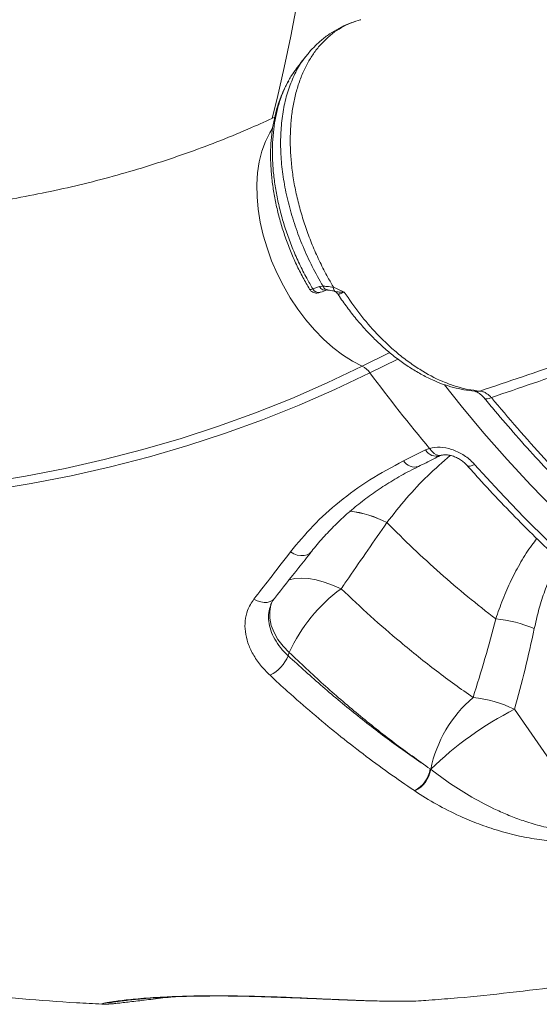
# Model space of a CAD drawing. Units: millimetres. Extents: x -12111 to 16392, y -2138 to 6954.
# Drawn here: x 4287 to 4429, y -946 to -677 of the extents above; entities that cross this region are included whole.
import ezdxf

# ---------------------------------------------------------------- set-up
doc = ezdxf.new("R2010")
doc.units = ezdxf.units.MM

msp = doc.modelspace()

# ---------------------------------------------------------------- linework, layer by layer
at = {"color": 7, "linetype": 'Continuous', "lineweight": 15}
for p, q in [((4366.91, -750.86), (4368.8, -750.22)), ((4368.8, -750.22), (4369.76, -750.14)), ((4372.65, -750.48), (4373.2, -750.67)), ((4411.35, -778.92), (4411.44, -778.93)), ((4391.76, -797.84), (4397.75, -794.88)), ((4397.75, -794.88), (4398.86, -794.45)), ((4387.16, -814.73), (4387.16, -814.73)), ((4360.19, -851.12), (4360.5, -850.25)), ((4444.71, -898.53), (4422.06, -865.75)), ((4399.04, -882.06), (4399.18, -882.15)), ((4399.18, -882.15), (4399.18, -882.15)), ((4394.83, -888.07), (4394.7, -887.97)), ((4394.83, -888.07), (4394.83, -888.07)), ((4309.5, -946.35), (4309.25, -946.3))]:
    msp.add_line(p, q, dxfattribs=at)
at = {"color": 8, "linetype": 'Continuous', "lineweight": 15}
for p, q in [((4372.98, -751.52), (4372.76, -751.46)), ((4380.45, -771.99), (4387.95, -768.26)), ((4390.17, -770.03), (4382.56, -773.81))]:
    msp.add_line(p, q, dxfattribs=at)
at = {"color": 8, "linetype": 'Continuous', "lineweight": 15, "flags": 128}
for points in [[(4368.57, -555.98), (4369.22, -563.71), (4369.71, -571.6), (4370.03, -579.62), (4370.18, -587.77), (4370.17, -596.04), (4369.99, -604.4), (4369.63, -612.84), (4369.12, -621.36), (4368.43, -629.93), (4367.59, -638.54), (4366.57, -647.19), (4365.4, -655.84), (4364.06, -664.5), (4362.57, -673.14), (4360.93, -681.75), (4359.13, -690.31), (4357.18, -698.82), (4355.85, -704.23)], [(4355.81, -707.12), (4355.15, -708.21), (4353.97, -710.62), (4353.02, -713.26), (4352.31, -716.11), (4351.86, -719.15), (4351.65, -722.35), (4351.7, -725.68), (4352.01, -729.1), (4352.57, -732.6), (4353.37, -736.14), (4354.42, -739.68), (4355.69, -743.2), (4357.19, -746.66), (4358.89, -750.04), (4360.78, -753.29), (4362.84, -756.41), (4365.06, -759.34), (4367.41, -762.08), (4369.88, -764.59), (4372.44, -766.86), (4375.07, -768.86), (4377.75, -770.57), (4380.45, -771.99)], [(4433.07, -811.26), (4426.51, -804.49), (4420.06, -797.49), (4413.72, -790.27), (4407.52, -782.84), (4402.92, -777.1)], [(4411.44, -778.93), (4411.91, -778.92), (4412.58, -778.78)], [(4413.89, -780.78), (4413.94, -780.83), (4414.21, -780.94), (4414.62, -780.92), (4415.13, -780.79), (4415.74, -780.53)], [(4398.86, -794.45), (4399.45, -795.22), (4400.09, -795.81), (4400.76, -796.21), (4401.43, -796.38), (4402.06, -796.32), (4402.1, -796.31)], [(4411.17, -798.85), (4410.52, -799.13), (4409.96, -799.28), (4409.52, -799.3), (4409.19, -799.18), (4409.12, -799.11)], [(4360.83, -822.74), (4361.75, -823.25), (4362.7, -823.6), (4363.65, -823.76), (4364.54, -823.75), (4365.35, -823.54), (4366.04, -823.16), (4366.51, -822.7)], [(4374.69, -832.8), (4372.35, -831.78), (4370.05, -830.96), (4367.83, -830.36), (4365.74, -830), (4363.79, -829.87), (4362.04, -829.99), (4360.52, -830.34), (4360.2, -830.46)], [(4350.84, -835.62), (4351.75, -836.1), (4352.69, -836.42), (4353.62, -836.56), (4354.5, -836.52), (4355.3, -836.3), (4355.98, -835.91), (4356.43, -835.45)], [(4355.65, -836.59), (4355.46, -837.2), (4355.15, -839), (4355.19, -840.88), (4355.59, -842.81), (4356.34, -844.74), (4357.42, -846.65), (4358.81, -848.5), (4360.5, -850.25)]]:
    msp.add_lwpolyline(points, dxfattribs=at)
at = {"color": 7, "linetype": 'Continuous', "lineweight": 15, "flags": 128}
for points in [[(4368.99, -751.79), (4369.47, -751.62), (4370.88, -751.15)], [(4138.51, -800.8), (4150.42, -802.79), (4162.3, -804.47), (4174.14, -805.83), (4185.93, -806.87), (4197.66, -807.6), (4209.32, -808.01), (4220.9, -808.11), (4232.4, -807.88), (4243.82, -807.35), (4255.13, -806.49), (4266.34, -805.32), (4277.43, -803.83), (4288.4, -802.04), (4299.24, -799.92), (4309.95, -797.5), (4320.51, -794.77), (4330.92, -791.73), (4341.17, -788.38), (4351.25, -784.73), (4361.17, -780.78), (4370.9, -776.53), (4380.45, -771.99)], [(4382.56, -773.81), (4372.96, -778.37), (4363.17, -782.65), (4353.2, -786.62), (4343.06, -790.29), (4332.75, -793.65), (4322.28, -796.71), (4311.66, -799.46), (4300.9, -801.9), (4290, -804.02), (4278.97, -805.83), (4267.81, -807.32), (4256.55, -808.5), (4245.17, -809.36), (4233.7, -809.9), (4222.13, -810.12), (4210.48, -810.03), (4198.75, -809.61), (4186.96, -808.88), (4175.11, -807.83), (4163.21, -806.46), (4151.26, -804.78), (4139.28, -802.78)], [(4411.17, -798.85), (4417.83, -806.17), (4424.61, -813.25), (4431.5, -820.08), (4438.49, -826.64), (4445.58, -832.93), (4452.74, -838.94), (4459.99, -844.66), (4467.29, -850.09), (4474.65, -855.21), (4482.05, -860.02), (4489.48, -864.51), (4496.94, -868.69)]]:
    msp.add_lwpolyline(points, dxfattribs=at)
at = {"color": 8, "linetype": 'Continuous', "lineweight": 15}
for centre, radius, start, end in [((4370.39, -749.45), 1.77, 206.0512, 286.2995), ((4371.23, -749.6), 1.57, 200.1708, 263.7315), ((4368.5, -750.08), 1.77, 206.0366, 285.9812), ((4400.76, -793.06), 3.52, 211.1444, 286.7215), ((4394.77, -796.02), 3.52, 211.157, 286.9432), ((4373.82, -839.88), 28.48, 62.0517, 83.5647), ((4373.82, -839.88), 28.47, 62.0518, 83.5653)]:
    msp.add_arc(centre, radius, start, end, dxfattribs=at)
at = {"color": 7, "linetype": 'Continuous', "lineweight": 15}
for centre, radius, start, end in [((4373.78, -750.7), 1.15, 168.855, 225.9391), ((4377.86, -777.12), 5.75, 35.1919, 63.2174), ((4715.52, -527.59), 414.11, 216.4817, 220.122), ((4400.5, -868.28), 43.88, 126.0347, 155.7394), ((4414.17, -874.26), 33.32, 66.4637, 85.2634), ((4350.51, -847.11), 10.48, 296.8551, 337.5095), ((4433.24, -889), 34.74, 130.3762, 168.6376), ((4407.63, -894.98), 32.6, 63.7267, 84.5312), ((4464.2, -948.68), 93.03, 116.9386, 134.343), ((4391.01, -880.72), 8.14, 296.8879, 350.5047), ((4391.16, -880.81), 8.13, 296.8937, 350.5432), ((4391.16, -880.81), 8.13, 296.8885, 350.5426)]:
    msp.add_arc(centre, radius, start, end, dxfattribs=at)
for points, knots in [([(4335.16, -487.55), (4330.3, -486.72), (4320.95, -485.12), (4307.47, -482.84), (4295.07, -480.77), (4283.78, -478.9), (4273.64, -477.65), (4264.67, -476.83), (4256.96, -476.36), (4250.45, -476.12), (4245.1, -476.04), (4240.74, -476.06), (4237.15, -476.12), (4233.9, -476.21), (4230.56, -476.34), (4226.36, -476.57), (4221.3, -476.92), (4215.51, -477.45), (4209.67, -478.12), (4201.27, -479.26), (4190.19, -481.18), (4176.38, -484.31), (4165.11, -487.48), (4156.33, -490.31), (4150.03, -492.51), (4143.55, -494.94), (4137.05, -497.55), (4130.82, -500.22), (4125.24, -502.75), (4120.4, -505.07), (4116.12, -507.2), (4112.1, -509.29), (4107.95, -511.53), (4103.74, -513.9), (4099.36, -516.48), (4094.96, -519.18), (4090.38, -522.12), (4085.75, -525.23), (4081.1, -528.51), (4076.45, -531.96), (4071.97, -535.43), (4068.17, -538.52), (4065.24, -540.99), (4063.16, -542.78), (4061.54, -544.2), (4060.06, -545.52), (4058.44, -546.99), (4056.44, -548.83), (4054.08, -551.07), (4051.04, -554.02), (4047.29, -557.81), (4042.92, -562.43), (4038.46, -567.39), (4034.16, -572.41), (4030.14, -577.36), (4026.36, -582.21), (4022.85, -586.93), (4019.03, -592.28), (4014.96, -598.26), (4010.54, -605.09), (4006.2, -612.14), (4002.6, -618.23), (3999.73, -623.22), (3997.73, -626.77), (3995.96, -629.94), (3994.56, -632.5), (3993.51, -634.42), (3992.57, -636.14), (3991.5, -638.13), (3990.06, -640.82), (3988.25, -644.23), (3985.9, -648.69), (3983.06, -654.15), (3979.88, -660.3), (3976.7, -666.5), (3973.63, -672.52), (3970.66, -678.33), (3968.09, -683.36), (3966.02, -687.37), (3964.56, -690.21), (3963.33, -692.58), (3962.12, -694.91), (3960.71, -697.6), (3958.69, -701.44), (3956.92, -704.76), (3955.71, -706.99), (3955.49, -707.39)], [0, 0, 0, 0, 0.030684, 0.059073, 0.085189, 0.109004, 0.130428, 0.149491, 0.166209, 0.179792, 0.191281, 0.200659, 0.207907, 0.214341, 0.221478, 0.229327, 0.241301, 0.254144, 0.266819, 0.279295, 0.309115, 0.339984, 0.371876, 0.385971, 0.400591, 0.415749, 0.431456, 0.446581, 0.460159, 0.471512, 0.481672, 0.491301, 0.500958, 0.512217, 0.522403, 0.533627, 0.54522, 0.557, 0.568958, 0.581047, 0.59326, 0.604265, 0.611294, 0.616902, 0.62109, 0.624526, 0.628947, 0.634444, 0.641019, 0.648672, 0.659977, 0.673038, 0.686546, 0.699519, 0.71196, 0.723874, 0.73525, 0.746039, 0.761796, 0.776789, 0.792483, 0.808925, 0.816999, 0.825109, 0.832057, 0.837559, 0.841616, 0.844442, 0.848663, 0.85442, 0.86171, 0.870531, 0.883026, 0.896579, 0.909853, 0.922779, 0.935357, 0.947596, 0.955676, 0.961925, 0.966458, 0.971411, 0.977421, 0.984481, 0.997271, 1, 1, 1, 1]), ([(4380.08, -677.31), (4380.03, -677.33), (4379.79, -677.38), (4378.58, -677.64), (4376.62, -678.45), (4374.07, -679.78), (4371.71, -681.48), (4369.52, -683.52), (4367.55, -685.88), (4365.82, -688.53), (4364.32, -691.44), (4363.07, -694.65), (4362.08, -698.1), (4361.36, -701.73), (4360.91, -705.54), (4360.73, -709.55), (4360.82, -713.68), (4361.2, -717.89), (4361.83, -722.15), (4362.76, -726.51), (4363.94, -730.86), (4365.34, -735.17), (4367, -739.42), (4368.9, -743.63), (4370.8, -747.33), (4372.12, -749.57), (4372.65, -750.48)], [0, 0, 0, 0, 0.0026104, 0.0112927, 0.0577702, 0.102529, 0.1475956, 0.1936407, 0.2400236, 0.2848208, 0.3299312, 0.3760286, 0.4224638, 0.4672008, 0.5122524, 0.5582874, 0.6046605, 0.6493497, 0.6943514, 0.7403342, 0.7866565, 0.8313302, 0.8763132, 0.9222742, 0.9685755, 1, 1, 1, 1]), ([(4378.55, -677.78), (4377.93, -677.98), (4376.37, -678.47), (4374.01, -679.61), (4371.5, -681.13), (4369.18, -682.9), (4367.08, -684.93), (4365.68, -686.46), (4365.04, -687.37), (4364.98, -687.46)], [0, 0, 0, 0, 0.115392, 0.290889, 0.464004, 0.634349, 0.805759, 0.980514, 1, 1, 1, 1]), ([(4364.88, -687.51), (4364.52, -687.98), (4363.69, -689.06), (4362.87, -690.14), (4362.41, -690.74)], [0, 0, 0, 0, 0.4416322, 1, 1, 1, 1]), ([(4362.52, -690.63), (4362.5, -690.67), (4362.04, -691.31), (4360.97, -692.68), (4359.63, -695.16), (4358.36, -698.08), (4357.36, -701.25), (4356.6, -704.6), (4356.11, -708.14), (4355.87, -711.88), (4355.9, -715.76), (4356.2, -719.71), (4356.76, -723.71), (4357.57, -727.81), (4358.64, -731.92), (4359.95, -736.01), (4361.47, -740.04), (4363.24, -744.04), (4365.06, -747.66), (4366.36, -749.9), (4366.91, -750.86)], [0, 0, 0, 0, 0.002671, 0.048416, 0.108187, 0.168821, 0.230345, 0.289757, 0.349588, 0.410733, 0.472327, 0.531932, 0.591537, 0.651994, 0.713337, 0.77287, 0.832399, 0.892777, 0.954026, 1, 1, 1, 1]), ([(4360.35, -693.97), (4360.23, -694.16), (4359.57, -695.22), (4358.6, -697.34), (4357.46, -700.32), (4356.57, -703.5), (4355.92, -706.81), (4355.51, -710.25), (4355.36, -713.79), (4355.45, -717.44), (4355.77, -721.19), (4356.33, -725.03), (4357.12, -728.91), (4358.13, -732.8), (4359.36, -736.66), (4360.79, -740.46), (4362.41, -744.16), (4364.16, -747.67), (4365.44, -749.88), (4366.06, -750.94)], [0, 0, 0, 0, 0.013956, 0.074871, 0.136452, 0.198353, 0.260126, 0.321467, 0.382304, 0.444007, 0.506385, 0.569228, 0.632321, 0.695399, 0.758236, 0.820655, 0.882526, 0.943564, 1, 1, 1, 1]), ([(4356.53, -703.9), (4354.43, -704.87), (4349.6, -707.11), (4341.83, -710.3), (4333.27, -713.53), (4324.56, -716.49), (4315.71, -719.18), (4306.73, -721.61), (4297.61, -723.76), (4288.37, -725.64), (4279.01, -727.26), (4269.53, -728.6), (4259.95, -729.67), (4250.28, -730.46), (4240.5, -730.98), (4230.64, -731.23), (4220.7, -731.21), (4210.69, -730.91), (4200.61, -730.34), (4190.46, -729.49), (4180.26, -728.37), (4170.2, -727), (4162.65, -725.79), (4158.51, -725.06), (4157.63, -724.9)], [0, 0, 0, 0, 0.037207, 0.085588, 0.133881, 0.182083, 0.230196, 0.278219, 0.326157, 0.374011, 0.421784, 0.469482, 0.517108, 0.564667, 0.612164, 0.659604, 0.706991, 0.754329, 0.801625, 0.848881, 0.896102, 0.943292, 0.987926, 1, 1, 1, 1]), ([(4369.76, -750.14), (4370.07, -750.15), (4370.87, -750.17), (4371.98, -750.36), (4372.65, -750.48)], [0, 0, 0, 0, 0.393685, 1, 1, 1, 1]), ([(4373.2, -750.67), (4373.97, -751), (4374.75, -751.34), (4375.53, -751.71), (4375.54, -751.71)], [0, 0, 0, 0, 0.995338, 1, 1, 1, 1]), ([(4366.06, -750.94), (4366.08, -750.98), (4366.19, -751.26), (4366.62, -751.61), (4367.22, -751.91), (4367.79, -752), (4368.32, -751.97), (4368.7, -751.89), (4368.93, -751.8), (4369, -751.77)], [0, 0, 0, 0, 0.02949, 0.239099, 0.409033, 0.566357, 0.728376, 0.920776, 1, 1, 1, 1]), ([(4370.88, -751.16), (4370.87, -751.15), (4370.86, -751.15), (4370.99, -751.16), (4371.05, -751.17)], [0, 0, 0, 0, 0.521825, 1, 1, 1, 1]), ([(4371.06, -751.17), (4371.19, -751.18), (4371.52, -751.21), (4372.12, -751.3), (4372.6, -751.44), (4372.75, -751.48)], [0, 0, 0, 0, 0.310088, 0.781735, 1, 1, 1, 1]), ([(4372.75, -751.48), (4372.83, -751.5), (4373.08, -751.57), (4373.49, -751.83), (4373.66, -752.13), (4373.72, -752.23)], [0, 0, 0, 0, 0.236513, 0.745447, 1, 1, 1, 1]), ([(4375.54, -751.71), (4375.53, -751.71), (4375.04, -751.74), (4374.1, -751.75), (4373.36, -751.6), (4372.98, -751.52)], [0, 0, 0, 0, 0.0040104, 0.4913555, 1, 1, 1, 1]), ([(4373.76, -752.2), (4373.92, -752.45), (4374.82, -753.87), (4376.61, -756.32), (4379.12, -759.51), (4381.76, -762.49), (4384.51, -765.27), (4387.36, -767.84), (4390.32, -770.2), (4393.36, -772.32), (4396.46, -774.18), (4399.47, -775.7), (4402.46, -776.93), (4405.35, -777.82), (4408.27, -778.44), (4410.26, -778.76), (4411.29, -778.84), (4411.36, -778.84)], [0, 0, 0, 0, 0.016701, 0.093391, 0.170098, 0.246795, 0.322785, 0.399381, 0.476735, 0.554569, 0.632536, 0.710184, 0.778474, 0.851269, 0.9205, 0.994419, 1, 1, 1, 1]), ([(4375.54, -751.71), (4376.91, -753.73), (4379.7, -757.81), (4383.78, -762.5), (4387.41, -766.12), (4390.49, -768.81), (4393.69, -771.26), (4397.89, -774), (4402.09, -776.12), (4406.2, -777.57), (4409.39, -778.4), (4411.49, -778.65), (4412.58, -778.78)], [0, 0, 0, 0, 0.134012, 0.270611, 0.351688, 0.433326, 0.516721, 0.60072, 0.755303, 0.83439, 0.913994, 1, 1, 1, 1]), ([(4411.44, -778.93), (4411.47, -778.93), (4411.52, -778.93), (4411.9, -779.07), (4412.45, -779.39), (4413.14, -779.96), (4413.64, -780.45), (4413.87, -780.77), (4413.88, -780.78)], [0, 0, 0, 0, 0.19815, 0.387193, 0.582316, 0.787068, 0.990863, 1, 1, 1, 1]), ([(4412.58, -778.78), (4412.86, -778.82), (4413.4, -778.9), (4414.39, -779.37), (4415.18, -779.96), (4415.66, -780.45), (4415.74, -780.53)], [0, 0, 0, 0, 0.272691, 0.514399, 0.911005, 1, 1, 1, 1]), ([(4413.89, -780.78), (4414.85, -781.94), (4417.67, -785.36), (4422.56, -791.03), (4428.54, -797.69), (4434.73, -804.24), (4440.97, -810.55), (4447.3, -816.63), (4453.7, -822.49), (4460.17, -828.12), (4466.71, -833.52), (4473.3, -838.67), (4479.94, -843.56), (4486.63, -848.22), (4493.38, -852.62), (4500.19, -856.79), (4507.02, -860.68), (4513.86, -864.3), (4520.69, -867.63), (4527.54, -870.69), (4534.38, -873.48), (4541.22, -875.97), (4548.03, -878.18), (4554.8, -880.09), (4561.53, -881.7), (4568.2, -883.01), (4574.83, -884.03), (4581.43, -884.75), (4587.97, -885.18), (4594.45, -885.31), (4600.83, -885.14), (4607.09, -884.67), (4613.23, -883.91), (4619.27, -882.85), (4625.21, -881.47), (4629.94, -880.17), (4632.65, -879.23), (4633.46, -878.95)], [0, 0, 0, 0, 0.014692, 0.042995, 0.073162, 0.102835, 0.132525, 0.162176, 0.191668, 0.221316, 0.250857, 0.280342, 0.309818, 0.339325, 0.368902, 0.398597, 0.428398, 0.457925, 0.487486, 0.517087, 0.546706, 0.576318, 0.605898, 0.635423, 0.66491, 0.694228, 0.72362, 0.75314, 0.782722, 0.812288, 0.841754, 0.871054, 0.900138, 0.929178, 0.958355, 0.987594, 1, 1, 1, 1]), ([(4395.78, -799.39), (4397.18, -798.71), (4399.17, -797.73), (4401.17, -796.73), (4401.77, -796.43)], [0, 0, 0, 0, 0.700013, 1, 1, 1, 1]), ([(4398.86, -794.45), (4399.8, -794.28), (4401.68, -793.94), (4404.92, -794.6), (4408.04, -796.05), (4410.08, -797.66), (4411, -798.66), (4411.17, -798.85)], [0, 0, 0, 0, 0.232472, 0.466003, 0.702978, 0.943714, 1, 1, 1, 1]), ([(4401.78, -796.43), (4401.8, -796.42), (4401.86, -796.39), (4402, -796.35), (4402.1, -796.32)], [0, 0, 0, 0, 0.313329, 1, 1, 1, 1]), ([(4402.1, -796.32), (4402.17, -796.3), (4402.4, -796.23), (4403.06, -796.16), (4403.99, -796.23), (4405.08, -796.48), (4406.21, -796.93), (4407.31, -797.54), (4408.32, -798.29), (4408.85, -798.84), (4409.11, -799.11)], [0, 0, 0, 0, 0.066474, 0.194747, 0.325215, 0.45553, 0.592099, 0.726315, 0.865082, 1, 1, 1, 1]), ([(4360.83, -822.74), (4362.83, -820.32), (4366.83, -815.47), (4374.14, -808.89), (4382.35, -802.86), (4388.62, -799.52), (4391.76, -797.84)], [0, 0, 0, 0, 0.245097, 0.492056, 0.744978, 1, 1, 1, 1]), ([(4409.12, -799.11), (4410.17, -800.29), (4413.23, -803.72), (4418.38, -809.24), (4424.58, -815.6), (4430.87, -821.75), (4437.25, -827.68), (4443.71, -833.39), (4450.24, -838.87), (4456.84, -844.1), (4463.49, -849.1), (4470.2, -853.85), (4476.94, -858.34), (4483.72, -862.57), (4489.67, -866.04), (4493.35, -868.05), (4494.76, -868.81)], [0, 0, 0, 0, 0.0400922, 0.1161225, 0.192163, 0.2682119, 0.3442693, 0.4203353, 0.4964098, 0.5724922, 0.648582, 0.7246782, 0.8007797, 0.8768847, 0.952991, 1, 1, 1, 1]), ([(4366.53, -822.72), (4366.56, -822.67), (4367.53, -821.36), (4369.68, -818.9), (4373, -815.37), (4376.6, -812.03), (4380.43, -808.88), (4384.49, -805.92), (4388.8, -803.18), (4392.57, -801), (4394.99, -799.83), (4395.81, -799.43)], [0, 0, 0, 0, 0.004945, 0.13815, 0.271196, 0.403895, 0.536075, 0.667897, 0.799376, 0.931527, 1, 1, 1, 1]), ([(4374.69, -832.8), (4375.38, -831.79), (4379.53, -825.78), (4383.7, -819.75), (4387.16, -814.73)], [0, 0, 0, 0, 0.167533, 1, 1, 1, 1]), ([(4387.16, -814.73), (4389.57, -817.11), (4394.37, -821.87), (4401.76, -828.6), (4409.27, -835.05), (4414.37, -839.05), (4416.92, -841.05)], [0, 0, 0, 0, 0.248785, 0.498051, 0.748779, 1, 1, 1, 1]), ([(4350.84, -835.62), (4352.25, -833.82), (4355.56, -829.58), (4358.91, -825.24), (4360.83, -822.74)], [0, 0, 0, 0, 0.425063, 1, 1, 1, 1]), ([(4356.43, -835.45), (4358.65, -832.67), (4361.99, -828.47), (4365.38, -824.13), (4366.52, -822.67)], [0, 0, 0, 0, 0.662801, 1, 1, 1, 1]), ([(4410.73, -862.53), (4407.4, -860.15), (4400.71, -855.39), (4391.38, -847.87), (4382.69, -840.37), (4377.35, -835.32), (4374.69, -832.8)], [0, 0, 0, 0, 0.271461, 0.543764, 0.771635, 1, 1, 1, 1]), ([(4355.24, -856.46), (4354.33, -855.54), (4352.52, -853.71), (4350.51, -850.7), (4349.11, -847.62), (4348.38, -844.52), (4348.36, -841.52), (4349.02, -838.44), (4350.19, -836.62), (4350.84, -835.62)], [0, 0, 0, 0, 0.138576, 0.277152, 0.415495, 0.553834, 0.691627, 0.82941, 1, 1, 1, 1]), ([(4355.4, -837.3), (4355.56, -836.9), (4355.82, -836.26), (4356.28, -835.69), (4356.46, -835.47)], [0, 0, 0, 0, 0.621718, 1, 1, 1, 1]), ([(4416.92, -841.05), (4415.97, -844.67), (4414.07, -851.91), (4411.84, -858.99), (4410.73, -862.53)], [0, 0, 0, 0, 0.499812, 1, 1, 1, 1]), ([(4422.06, -865.75), (4423.05, -862.12), (4425.03, -854.85), (4426.66, -847.42), (4427.48, -843.7)], [0, 0, 0, 0, 0.499808, 1, 1, 1, 1]), ([(4360.5, -850.25), (4363.6, -853.18), (4369.82, -859.05), (4379.39, -867.24), (4389.13, -875), (4395.73, -879.7), (4399.04, -882.06)], [0, 0, 0, 0, 0.248382, 0.497401, 0.74837, 1, 1, 1, 1]), ([(4360.19, -851.12), (4363.33, -853.98), (4369.62, -859.7), (4379.27, -867.66), (4389.08, -875.21), (4395.72, -879.77), (4399.04, -882.06)], [0, 0, 0, 0, 0.248473, 0.497547, 0.748461, 1, 1, 1, 1]), ([(4394.7, -887.97), (4392.35, -886.37), (4385.31, -881.55), (4373.7, -872.68), (4362.93, -863.55), (4356.84, -857.93), (4355.24, -856.46)], [0, 0, 0, 0, 0.174603, 0.523967, 0.875018, 1, 1, 1, 1]), ([(4399.18, -882.15), (4400.96, -883.49), (4404.52, -886.17), (4410.55, -889.93), (4416.1, -892.83), (4421, -894.95), (4425.05, -896.44), (4429.48, -897.77), (4433.61, -898.63), (4437.11, -899.06), (4439.65, -899.17), (4441.88, -899.07), (4443.51, -898.84), (4444.39, -898.61), (4444.71, -898.53)], [0, 0, 0, 0, 0.1427897, 0.2863854, 0.4441058, 0.5240842, 0.604528, 0.6964414, 0.7901686, 0.8429771, 0.8968426, 0.9365853, 0.97734, 1, 1, 1, 1]), ([(4397.8, -945.3), (4400.09, -945.13), (4407.19, -944.62), (4419.03, -943.41), (4433.3, -941.71), (4447.47, -939.69), (4461.54, -937.36), (4475.51, -934.74), (4489.38, -931.81), (4503.12, -928.58), (4516.74, -925.06), (4530.24, -921.24), (4543.61, -917.13), (4556.83, -912.74), (4569.92, -908.05), (4582.86, -903.08), (4595.64, -897.84), (4608.27, -892.3), (4619, -887.32), (4625.49, -884.14), (4627.86, -882.97)], [0, 0, 0, 0, 0.028531, 0.088207, 0.147742, 0.207135, 0.266383, 0.325489, 0.384451, 0.443271, 0.50195, 0.560491, 0.618896, 0.677168, 0.73531, 0.793326, 0.851221, 0.908998, 0.966664, 1, 1, 1, 1]), ([(4446.69, -900.66), (4445.8, -900.91), (4444, -901.41), (4440.89, -901.82), (4437.64, -901.98), (4433.6, -901.9), (4428.8, -901.42), (4423.23, -900.41), (4417.7, -898.97), (4412.27, -897.13), (4406.57, -894.75), (4400.67, -891.79), (4396.78, -889.31), (4394.83, -888.07)], [0, 0, 0, 0, 0.056795, 0.113675, 0.170012, 0.226413, 0.320284, 0.414345, 0.517761, 0.621571, 0.725213, 0.862581, 1, 1, 1, 1]), ([(4218.77, -935.81), (4221.89, -936.36), (4229.96, -937.78), (4242.99, -939.81), (4257.85, -941.82), (4272.71, -943.53), (4287.54, -944.91), (4299.73, -945.84), (4306.98, -946.19), (4309.29, -946.31)], [0, 0, 0, 0, 0.1038328, 0.2682042, 0.4324366, 0.5964035, 0.7600894, 0.9234798, 1, 1, 1, 1]), ([(4309.5, -946.35), (4309.54, -946.36), (4309.77, -946.37), (4310.19, -946.36), (4310.78, -946.34), (4311.66, -946.27), (4312.69, -946.18), (4314.19, -946.02), (4315.92, -945.82), (4317.95, -945.58), (4320.19, -945.32), (4322.63, -945.02), (4325.27, -944.71), (4327.15, -944.49), (4328.19, -944.37), (4328.23, -944.36)], [0, 0, 0, 0, 0.009308, 0.061556, 0.155933, 0.211981, 0.319539, 0.417346, 0.520536, 0.6205, 0.71787, 0.812838, 0.905516, 0.996075, 1, 1, 1, 1]), ([(4311.13, -946), (4311.14, -946), (4311.15, -946), (4311.41, -945.94), (4311.93, -945.84), (4312.8, -945.7), (4314.01, -945.53), (4315.56, -945.34), (4317.4, -945.13), (4319.51, -944.93), (4321.86, -944.73), (4324.42, -944.56), (4327.18, -944.4), (4330.11, -944.28), (4333.17, -944.18), (4336.34, -944.12), (4339.59, -944.09), (4342.9, -944.09), (4346.21, -944.13), (4349.55, -944.2), (4352.93, -944.29), (4356.41, -944.4), (4359.95, -944.53), (4363.51, -944.67), (4367.06, -944.82), (4370.56, -944.96), (4373.97, -945.11), (4377.25, -945.24), (4380.07, -945.35), (4381.72, -945.4), (4382.39, -945.42)], [0, 0, 0, 0, 0.014409, 0.040536, 0.073265, 0.111089, 0.151983, 0.194508, 0.237639, 0.280603, 0.322032, 0.362572, 0.402662, 0.442048, 0.479681, 0.516646, 0.552802, 0.58809, 0.622113, 0.654944, 0.688445, 0.722621, 0.757455, 0.792885, 0.828814, 0.865111, 0.901633, 0.938234, 0.974767, 1, 1, 1, 1]), ([(4382.61, -945.4), (4383.47, -945.43), (4386.34, -945.52), (4390.6, -945.57), (4394.94, -945.53), (4396.95, -945.38), (4397.8, -945.32)], [0, 0, 0, 0, 0.128432, 0.428547, 0.759252, 1, 1, 1, 1])]:
    msp.add_open_spline(points, degree=3, knots=knots, dxfattribs=at)
at = {"color": 8, "linetype": 'Continuous', "lineweight": 15}
for points, knots in [([(4412.58, -778.78), (4420.33, -776.17), (4435.83, -770.95), (4461.12, -762.15), (4488.43, -752.4), (4517.85, -741.58), (4547.53, -730.36), (4581.42, -717.21), (4619.62, -701.93), (4655.67, -687.02), (4685.35, -674.44), (4708.52, -664.45), (4731.81, -654.25), (4757.24, -642.94), (4784.84, -630.45), (4814.64, -616.71), (4844.59, -602.64), (4878.02, -586.66), (4914.86, -568.71), (4941.77, -555.23), (4955.18, -548.51)], [0, 0, 0, 0, 0.045808, 0.091626, 0.147977, 0.204347, 0.260775, 0.317223, 0.395974, 0.474778, 0.517096, 0.559421, 0.601771, 0.644128, 0.697536, 0.750959, 0.80443, 0.857917, 0.929226, 1, 1, 1, 1]), ([(4956.82, -549.81), (4943.46, -556.52), (4916.59, -570.03), (4875.47, -590.12), (4833.45, -610.22), (4790.72, -630.12), (4748.28, -649.38), (4706.18, -667.96), (4664.43, -685.86), (4623.07, -703.06), (4582.1, -719.56), (4541.55, -735.34), (4501.47, -750.4), (4467.27, -762.75), (4438.73, -772.74), (4423.4, -777.94), (4415.74, -780.53)], [0, 0, 0, 0, 0.070706, 0.142195, 0.218868, 0.295577, 0.372297, 0.449005, 0.525678, 0.602351, 0.67906, 0.755781, 0.83249, 0.909163, 0.954581, 1, 1, 1, 1]), ([(4369.76, -750.14), (4369.48, -749.68), (4368.19, -747.49), (4366.06, -743.43), (4363.62, -737.9), (4361.59, -732.26), (4360.01, -726.58), (4358.88, -720.93), (4358.22, -715.38), (4358.07, -710.01), (4358.39, -704.87), (4359.19, -700.03), (4360.48, -695.56), (4362.25, -691.55), (4363.77, -688.84), (4364.81, -687.65), (4364.98, -687.46)], [0, 0, 0, 0, 0.021571, 0.101548, 0.181779, 0.261758, 0.341775, 0.422048, 0.502066, 0.582278, 0.662746, 0.742956, 0.823379, 0.904059, 0.98448, 1, 1, 1, 1]), ([(4366.05, -750.95), (4366.05, -750.95), (4365.99, -751.08), (4366.32, -751.04), (4366.76, -750.91), (4366.91, -750.86)], [0, 0, 0, 0, 0.001138, 0.649303, 1, 1, 1, 1]), ([(4375.54, -751.71), (4375.31, -751.81), (4374.72, -752.09), (4374.01, -752.33), (4373.84, -752.25), (4373.75, -752.21)], [0, 0, 0, 0, 0.232895, 0.619249, 1, 1, 1, 1]), ([(4415.74, -780.53), (4418.1, -783.36), (4422.83, -789.02), (4430.13, -797.17), (4437.59, -805.06), (4445.25, -812.7), (4453.09, -820.06), (4461.11, -827.14), (4469.26, -833.87), (4477.58, -840.29), (4486.03, -846.36), (4494.63, -852.06), (4503.3, -857.36), (4511.92, -862.17), (4520.47, -866.49), (4528.92, -870.34), (4537.39, -873.77), (4545.9, -876.77), (4554.44, -879.34), (4563, -881.46), (4571.51, -883.09), (4579.84, -884.23), (4587.97, -884.88), (4595.89, -885.06), (4603.72, -884.79), (4611.47, -884.04), (4619.12, -882.81), (4626.65, -881.07), (4633.33, -879.12), (4637.4, -877.53), (4639.09, -876.87)], [0, 0, 0, 0, 0.034751, 0.069615, 0.104537, 0.139573, 0.175207, 0.210902, 0.246783, 0.282726, 0.319385, 0.356111, 0.393039, 0.430035, 0.46567, 0.501367, 0.537249, 0.573195, 0.609858, 0.646589, 0.683523, 0.720525, 0.756126, 0.791789, 0.827638, 0.863549, 0.90018, 0.936878, 0.97378, 1, 1, 1, 1]), ([(4387.16, -814.73), (4388.95, -812.47), (4392.51, -807.96), (4398.31, -801.79), (4402.43, -798.19), (4404.51, -796.38)], [0, 0, 0, 0, 0.331422, 0.662817, 1, 1, 1, 1]), ([(4428.2, -819.09), (4427.73, -819.67), (4426.11, -821.66), (4423.76, -825.47), (4421.11, -830.45), (4418.82, -835.66), (4417.55, -839.27), (4416.92, -841.05)], [0, 0, 0, 0, 0.092949, 0.317987, 0.547786, 0.777625, 1, 1, 1, 1]), ([(4427.48, -843.7), (4427.85, -842.04), (4428.6, -838.73), (4430.07, -833.93), (4431.91, -829.33), (4433.29, -826.27), (4434.22, -824.87), (4434.24, -824.83)], [0, 0, 0, 0, 0.249031, 0.495544, 0.742002, 0.993813, 1, 1, 1, 1]), ([(4355.42, -837.3), (4355.22, -837.96), (4354.8, -839.37), (4354.83, -841.69), (4355.37, -844.14), (4356.46, -846.57), (4358.03, -848.95), (4359.46, -850.39), (4360.19, -851.12)], [0, 0, 0, 0, 0.153851, 0.325057, 0.491385, 0.662532, 0.828852, 1, 1, 1, 1]), ([(4309.25, -946.3), (4309.31, -946.26), (4309.42, -946.19), (4310.18, -946.01), (4311.27, -945.81), (4312.79, -945.58), (4314.73, -945.32), (4317.1, -945.06), (4319.94, -944.79), (4323.26, -944.54), (4327.47, -944.3), (4332.76, -944.11), (4339.22, -944.02), (4345.14, -944.06), (4350.04, -944.15), (4354.78, -944.28), (4360.56, -944.49), (4367.17, -944.78), (4373.5, -945.06), (4378.71, -945.28), (4381.54, -945.37), (4382.61, -945.4)], [0, 0, 0, 0, 0.0549198, 0.1017861, 0.1486525, 0.1967473, 0.2448394, 0.2936571, 0.3424684, 0.3931392, 0.4437969, 0.5106685, 0.5793786, 0.6464025, 0.6811907, 0.7159784, 0.7764701, 0.8387353, 0.8996984, 0.9621179, 1, 1, 1, 1])]:
    msp.add_open_spline(points, degree=3, knots=knots, dxfattribs=at)

doc.saveas('drawing.dxf')
